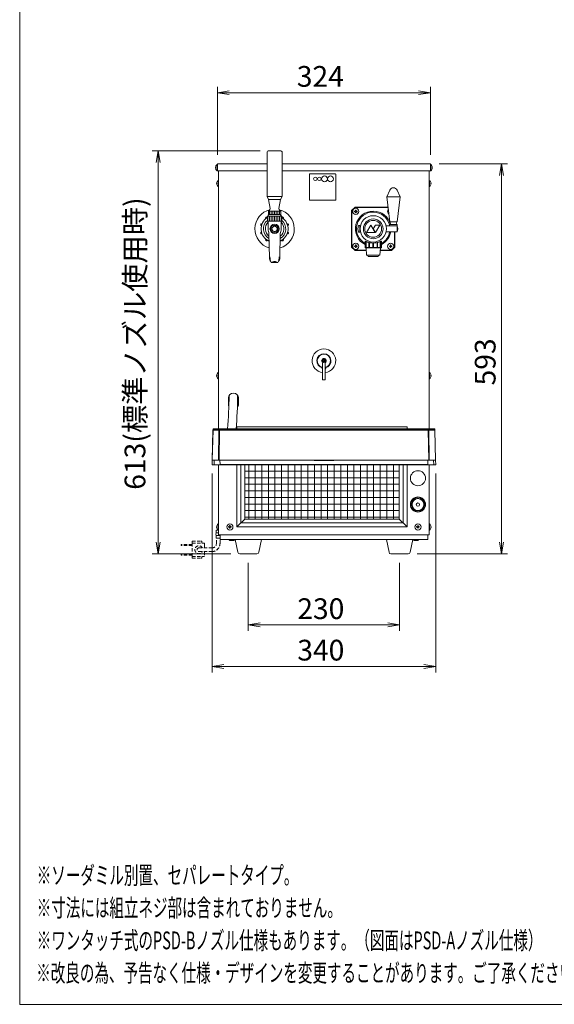
# Model space of a CAD drawing. Units: millimetres. Extents: x 1651 to 3435, y 2002 to 4567.
# Drawn here: x 1651 to 2464, y 2002 to 3498 of the extents above; entities that cross this region are included whole.
import ezdxf

# ---------------------------------------------------------------- set-up
doc = ezdxf.new("R2010")
doc.units = ezdxf.units.MM
doc.linetypes.add('DASHED2', pattern=[9.525, 6.35, -3.175])
doc.layers.get('0').update_dxf_attribs({"lineweight": 18})
for name, color, linetype, lineweight in [('ACｺｰﾄﾞ', 252, 'DASHED2', 18), ('AM_5', 51, 'Continuous', 18), ('図面枠', 111, 'Continuous', 15), ('弱線', 133, 'Continuous', 13)]:
    doc.layers.add(name, color=color, linetype=linetype, lineweight=lineweight)
doc.styles.get("Standard").update_dxf_attribs({"font": 'simplex.shx', "bigfont": 'bigfont.shx'})

# ---------------------------------------------------------------- blocks, each defined once
blk = doc.blocks.new('A$C62C2698F')
at = {"color": 0, "linetype": 'ByBlock', "lineweight": -2}
for p, q in [((-34, -94.25), (-36, -94.58)), ((-34, -94.91), (-36, -94.58)), ((-36, -94.58), (-34, -94.58)), ((-2, -94.25), (0, -94.58)), ((-2, -94.91), (0, -94.58)), ((0, -94.58), (-2, -94.58)), ((-46.34, -106.38), (-46, -104.38)), ((-45.67, -106.38), (-46, -104.38)), ((-46, -104.38), (-46, -106.38)), ((11.67, -108.58), (12, -106.58)), ((12.33, -108.58), (12, -106.58)), ((12, -106.58), (12, -108.58)), ((-46.34, -170.47), (-46, -172.47)), ((-45.67, -170.47), (-46, -172.47)), ((-46, -172.47), (-46, -170.47)), ((11.67, -170.47), (12, -172.47)), ((12.33, -170.47), (12, -172.47)), ((12, -172.47), (12, -170.47)), ((-28.78, -184.13), (-30.78, -184.47)), ((-28.78, -184.8), (-30.78, -184.47)), ((-30.78, -184.47), (-28.78, -184.47)), ((-7.22, -184.13), (-5.22, -184.47)), ((-7.22, -184.8), (-5.22, -184.47)), ((-5.22, -184.47), (-7.22, -184.47)), ((-34.89, -191.13), (-36.89, -191.47)), ((-1.11, -191.13), (0.89, -191.47)), ((-34.89, -191.8), (-36.89, -191.47)), ((-36.89, -191.47), (-34.89, -191.47)), ((-1.11, -191.8), (0.89, -191.47)), ((0.89, -191.47), (-1.11, -191.47))]:
    blk.add_line(p, q, dxfattribs=at)
at = {"layer": 'AM_5', "color": 4, "lineweight": 9}
for p, q in [((-36, -105.08), (-36, -93.58)), ((-34, -94.58), (-2, -94.58)), ((0, -105.08), (0, -93.58)), ((-28.78, -104.38), (-47, -104.38)), ((-46, -106.38), (-46, -170.47)), ((1.5, -106.58), (13, -106.58)), ((12, -108.58), (12, -170.47)), ((-36.89, -158.91), (-36.89, -192.47)), ((0.89, -158.91), (0.89, -192.47)), ((-33.73, -172.47), (-47, -172.47)), ((-2.27, -172.47), (13, -172.47)), ((-30.78, -173.97), (-30.78, -185.47)), ((-5.22, -173.97), (-5.22, -185.47)), ((-28.78, -184.47), (-7.22, -184.47)), ((-34.89, -191.47), (-1.11, -191.47))]:
    blk.add_line(p, q, dxfattribs=at)
at = {"layer": '図面枠'}
for p, q in [((-69.4, -248.53), (-69.4, 36.56)), ((128.8, -248.53), (-69.4, -248.53))]:
    blk.add_line(p, q, dxfattribs=at)
at = {"layer": 'AM_5'}
for s, p in [('324', (-22.58, -93.58)), ('230', (-22.5, -183.47)), ('340', (-22.5, -190.47))]:
    blk.add_text(s, height=3.5, dxfattribs=at).set_placement(p)
for s, p in [('613(標準ノズル使用時)', (-48.17, -161.64)), ('593', (11, -144.02))]:
    blk.add_text(s, height=3.5, rotation=90, dxfattribs=at).set_placement(p)
at = {"layer": '図面枠', "width": 0.6}
for s, p in [('%%U※ソーダミル別置、セパレートタイプ。', (-66.52, -228.23)), ('%%U※寸法には組立ネジ部は含まれておりません。', (-66.52, -233.73)), ('%%U※ワンタッチ式のPSD-Bノズル仕様もあります。（図面はPSD-Aノズル仕様）', (-66.52, -239.23)), ('%%U※改良の為、予告なく仕様・デザインを変更することがあります。ご了承ください。', (-66.6, -244.73))]:
    blk.add_text(s, height=3, dxfattribs=at).set_placement(p)

msp = doc.modelspace()

# ---------------------------------------------------------------- hatches: boundary and pattern name
at = {"layer": '弱線'}
h = msp.add_hatch(dxfattribs=at)
h.set_pattern_fill('_U', color=256, scale=2.5, angle=90, style=0, pattern_type=0)
h.set_pattern_definition([(90, (483.8392, 317.3965), (-2.5, 2e-16), [])])
h.paths.add_polyline_path([(2029.5, 3207.2), (2048.5, 3207.2), (2048.5, 3202.2), (2029.5, 3202.2)])
at = {"layer": '弱線', "ltscale": 0.3}
h = msp.add_hatch(dxfattribs=at)
h.set_pattern_fill('_U', color=256, scale=2.5, angle=90, style=0, pattern_type=0)
h.set_pattern_definition([(90, (483.8392, 317.0965), (-2.5, 2e-16), [])])
h.paths.add_polyline_path([(2049.5, 3191.7), (2028.5, 3191.7), (2028.5, 3199.4), (2049.5, 3199.4)])
at = {"layer": '弱線'}
h = msp.add_hatch(dxfattribs=at)
h.set_pattern_fill('_USER', color=256, scale=10, angle=90, style=0, double=1, pattern_type=0)
h.set_pattern_definition([(90, (1339.613, 2611.96), (-10, 6e-16), []), (180, (1339.613, 2611.96), (-1e-15, -10), [])])
edge = h.paths.add_edge_path()
edge.add_line((2005, 2821.7), (1993.5, 2821.7))
edge.add_line((1993.5, 2821.7), (1993.5, 2739.2))
edge.add_line((1993.5, 2739.2), (2228.5, 2739.2))
edge.add_line((2228.5, 2739.2), (2228.5, 2821.7))
edge.add_line((2228.5, 2821.7), (2222.9, 2821.7))
edge.add_arc((2222.9, 2822.7), 1, 247.762, 270, ccw=False)
edge.add_line((2222.6, 2821.8), (2005.4, 2821.8))
edge.add_arc((2005, 2822.7), 1, 270, 292.238, ccw=False)

# ---------------------------------------------------------------- linework, layer by layer
for p, q in [((1952, 3279.2), (1952, 3268.2)), ((1952, 3279.2), (2027.5, 3279.2)), ((2050.5, 3279.2), (2276, 3279.2)), ((2276, 3279.2), (2276, 3268.2)), ((1952, 3268.2), (2027.5, 3268.2)), ((1953.7, 3268.2), (1953.7, 2876.2)), ((2050.5, 3268.2), (2276, 3268.2)), ((2274.2, 2876.2), (2274.2, 3268.2)), ((2029.5, 3207.2), (2048.5, 3207.2)), ((2050, 3199.4), (2028, 3199.4)), ((2215.3, 3186.6), (2214.7, 3190.7)), ((2224.7, 3190.7), (2224, 3186.6)), ((2038.2, 3184.1), (2038.2, 3185.7)), ((2038.2, 3174.7), (2038.2, 3176.3)), ((2039.8, 3184.2), (2039.8, 3185.7)), ((2039.8, 3174.7), (2039.8, 3176.3)), ((2166.7, 3185.2), (2165.7, 3180.2)), ((2165.7, 3180.2), (2166.7, 3175.2)), ((2168.7, 3185.2), (2166.7, 3185.2)), ((2166.7, 3175.2), (2168.7, 3175.2)), ((2168.7, 3184.7), (2168.7, 3185.2)), ((2168.7, 3184.7), (2168.7, 3175.7)), ((2169.5, 3184.7), (2168.7, 3184.7)), ((2168.7, 3175.2), (2168.7, 3175.7)), ((2168.7, 3175.7), (2169.5, 3175.7)), ((1969, 2913.2), (1969, 2923.2)), ((1984, 2913.2), (1984, 2923.2)), ((1981.5, 2879.2), (2240.5, 2879.2)), ((1981.5, 2879.2), (1981.5, 2876.2)), ((2240.5, 2879.2), (2240.5, 2876.2)), ((1953.7, 2821.7), (1953.7, 2715.2)), ((1981.5, 2821.8), (1981.5, 2727.2)), ((2240.5, 2821.7), (2240.5, 2727.2)), ((2274.2, 2715.2), (2274.2, 2821.7)), ((1993.5, 2739.2), (1981.5, 2727.2)), ((2228.5, 2739.2), (2240.5, 2727.2)), ((1981.5, 2727.2), (2240.5, 2727.2)), ((1953.7, 2715.2), (2274.2, 2715.2)), ((1956, 2715.2), (1956, 2708.2)), ((2272, 2715.2), (2272, 2708.2)), ((1956, 2708.2), (2272, 2708.2)), ((1971, 2706.7), (1969.5, 2708.2)), ((1971, 2706.7), (1977, 2706.7)), ((1977, 2706.7), (1978.5, 2708.2)), ((2251, 2706.7), (2249.5, 2708.2)), ((2251, 2706.7), (2257, 2706.7)), ((2257, 2706.7), (2258.5, 2708.2))]:
    msp.add_line(p, q)
at = {"extrusion": (0, 1, 0)}
for p, q in [((2112, 2976.8), (2112, 2956)), ((2116, 2956), (2116, 2976.8)), ((2112, 2956), (2112, 2950.6)), ((2116, 2950.6), (2112, 2950.6)), ((2116, 2956), (2116, 2950.6)), ((1945.3, 2874.2), (1944.2, 2828.7)), ((1945.3, 2874.2), (1945.4, 2875.6)), ((1945.3, 2874.2), (1945.3, 2874.2)), ((1946.4, 2876.2), (1946.4, 2876.2)), ((1946.4, 2876.2), (2114, 2876.2)), ((2114, 2876.2), (1946.4, 2876.2)), ((2114, 2876.2), (2114, 2876.2)), ((2114, 2876.2), (2281.6, 2876.2)), ((2114, 2876.2), (2281.6, 2876.2)), ((2281.6, 2876.2), (2281.6, 2876.2)), ((2282.6, 2874.2), (2282.6, 2875.6)), ((2283.8, 2828.7), (2282.6, 2874.2)), ((2282.6, 2874.2), (2282.6, 2874.2)), ((1944, 2821.7), (1944.2, 2828.7)), ((1953.7, 2828.7), (1944.3, 2828.7)), ((1954.6, 2828.7), (1953.7, 2828.7)), ((2273.4, 2828.7), (1954.6, 2828.7)), ((2099, 2828.2), (2099, 2828.7)), ((2114, 2828.7), (2114, 2828.2)), ((2128.9, 2828.7), (2128.9, 2828.2)), ((2273.4, 2828.7), (2274.2, 2828.7)), ((2274.2, 2828.7), (2283.7, 2828.7)), ((2284, 2821.7), (2283.8, 2828.7)), ((1944, 2821.7), (1947, 2821.7)), ((1947, 2821.7), (1956, 2821.7)), ((1956, 2821.7), (1960.5, 2821.7)), ((1960.5, 2821.8), (1989.5, 2821.8)), ((1960.5, 2821.7), (1960.5, 2821.8)), ((1960.5, 2821.7), (1966, 2821.7)), ((1984, 2821.7), (1989.5, 2821.7)), ((1984, 2821.7), (1984, 2821.7)), ((1989.5, 2821.8), (1989.5, 2821.7)), ((1989.5, 2821.7), (1994, 2821.7)), ((1994, 2821.8), (2003.5, 2821.8)), ((1994, 2821.7), (1994, 2821.8)), ((1994, 2821.7), (2003.5, 2821.7)), ((2003.5, 2821.8), (2003.5, 2821.7)), ((2003.5, 2821.7), (2004.5, 2821.7)), ((2004.5, 2821.8), (2114, 2821.8)), ((2004.5, 2821.7), (2004.5, 2821.8)), ((2004.5, 2821.7), (2005, 2821.7)), ((2223.5, 2821.8), (2114, 2821.8)), ((2223.5, 2821.7), (2222.9, 2821.7)), ((2223.5, 2821.7), (2223.5, 2821.8)), ((2224.5, 2821.7), (2223.5, 2821.7)), ((2224.5, 2821.8), (2224.5, 2821.7)), ((2234, 2821.8), (2224.5, 2821.8)), ((2234, 2821.7), (2224.5, 2821.7)), ((2234, 2821.7), (2234, 2821.8)), ((2238.5, 2821.7), (2234, 2821.7)), ((2238.5, 2821.8), (2238.5, 2821.7)), ((2267.5, 2821.8), (2238.5, 2821.8)), ((2244, 2821.7), (2238.5, 2821.7)), ((2244, 2821.7), (2244, 2821.7)), ((2267.5, 2821.7), (2262, 2821.7)), ((2267.5, 2821.7), (2267.5, 2821.8)), ((2272, 2821.7), (2267.5, 2821.7)), ((2281, 2821.7), (2272, 2821.7)), ((2284, 2821.7), (2281, 2821.7))]:
    msp.add_line(p, q, dxfattribs=at)
at = {"linetype": 'Continuous'}
msp.add_lwpolyline([(2030.5, 3299, 0.414214), (2027.5, 3296), (2027.5, 3229.2), (2029.7, 3224.7), (2048.2, 3224.7), (2050.5, 3229.2), (2050.5, 3296, 0.414214), (2047.5, 3299), (2047.5, 3299)], format="xyb", close=True, dxfattribs=at)
for points in [[(1952, 3277.9), (1952, 3268.5), (1951.5, 3268.5, -0.205718), (1949.2, 3272.8), (1949.5, 3272.8), (1949.5, 3273.6), (1949.2, 3273.6, -0.205718), (1951.5, 3277.9)], [(2276, 3277.9), (2276, 3268.5), (2276.5, 3268.5, 0.205718), (2278.7, 3272.8), (2278.5, 3272.8), (2278.5, 3273.6), (2278.7, 3273.6, 0.205718), (2276.5, 3277.9)], [(1953.7, 3253.9), (1953.7, 3244.5), (1953.2, 3244.5, -0.205718), (1950.9, 3248.8), (1951.2, 3248.8), (1951.2, 3249.6), (1950.9, 3249.6, -0.205718), (1953.2, 3253.9)], [(2274.2, 3253.9), (2274.2, 3244.5), (2274.7, 3244.5, 0.205718), (2277, 3248.8), (2276.7, 3248.8), (2276.7, 3249.6), (2277, 3249.6, 0.205718), (2274.7, 3253.9)], [(2214.2, 3239.1, -0.656854), (2225.2, 3239.1), (2229.7, 3228.7), (2225.2, 3190.7), (2214.2, 3190.7), (2209.7, 3228.7)], [(2030.9, 3208.2), (2029.5, 3207.2), (2029.5, 3202.2), (2048.5, 3202.2), (2048.5, 3207.2), (2047, 3208.2, -0.289246), (2045.7, 3211.1), (2048.1, 3224.7), (2029.9, 3224.7), (2032.2, 3211.1, -0.289246)], [(1953.7, 2961.9), (1953.7, 2952.5), (1953.2, 2952.5, -0.205718), (1950.9, 2956.8), (1951.2, 2956.8), (1951.2, 2957.6), (1950.9, 2957.6, -0.205718), (1953.2, 2961.9)], [(2274.2, 2961.9), (2274.2, 2952.5), (2274.7, 2952.5, 0.205718), (2277, 2956.8), (2276.7, 2956.8), (2276.7, 2957.6), (2277, 2957.6, 0.205718), (2274.7, 2961.9)], [(1953.7, 2731.9), (1953.7, 2722.5), (1953.2, 2722.5, -0.205718), (1950.9, 2726.8), (1951.2, 2726.8), (1951.2, 2727.6), (1950.9, 2727.6, -0.205718), (1953.2, 2731.9)], [(2274.2, 2731.9), (2274.2, 2722.5), (2274.7, 2722.5, 0.205718), (2277, 2726.8), (2276.7, 2726.8), (2276.7, 2727.6), (2277, 2727.6, 0.205718), (2274.7, 2731.9)], [(1985.9, 2686.2, -0.373238), (1983, 2688.8), (1979, 2708.2), (2019, 2708.2), (2015, 2688.8, -0.373238), (2012, 2686.2)], [(2215.9, 2686.2, -0.373238), (2213, 2688.8), (2209, 2708.2), (2249, 2708.2), (2245, 2688.8, -0.373238), (2242, 2686.2)]]:
    msp.add_lwpolyline(points, format="xyb", close=True)
for points in [[(2211.5, 3213.2), (2161.3, 3213.2), (2156, 3207.9), (2156, 3152.5), (2161.3, 3147.2), (2178.3, 3147.2)], [(2211.6, 3212.7), (2161.5, 3212.7), (2156.5, 3207.7), (2156.5, 3152.7), (2161.5, 3147.7), (2178.3, 3147.7)], [(2199.6, 3147.2), (2216.7, 3147.2), (2222, 3152.5), (2222, 3175.7)], [(2199.7, 3147.7), (2216.5, 3147.7), (2221.5, 3152.7), (2221.5, 3175.7)], [(2208.5, 3184.7), (2225.2, 3184.7), (2226.2, 3180.2), (2225.2, 3175.7), (2208.5, 3175.7)], [(2176.5, 3161.3), (2176.5, 3151.7), (2177, 3151.2), (2201, 3151.2), (2201.5, 3151.7), (2201.5, 3161.3)], [(2178, 3151.2), (2179, 3140.2), (2199, 3140.2), (2200, 3151.2)], [(2180.5, 3140.2), (2181.5, 3138.2), (2196.5, 3138.2), (2197.5, 3140.2)], [(1993.5, 2821.7), (1993.5, 2739.2), (2228.5, 2739.2), (2228.5, 2821.7)], [(1953.7, 2722.2), (1950, 2722.2), (1950, 2718.2)], [(1950, 2714.2), (1950, 2710.2), (1956, 2710.2)]]:
    msp.add_lwpolyline(points)
for points in [[(2030.3, 3202.2, 0.080006), (2028.5, 3199.7), (2028, 3199.4), (2028, 3191.7), (2050, 3191.7), (2050, 3199.4), (2049.5, 3199.7, 0.080278), (2047.6, 3202.2)], [(2044.7, 3130.7, 0.18257), (2046.9, 3136), (2047.7, 3173.1, -0.085727), (2048.3, 3176.4, 0.091037), (2049, 3179.9), (2049, 3191.7), (2029, 3191.7), (2029, 3179.9, 0.091037), (2029.6, 3176.4, -0.085727), (2030.3, 3173.1), (2031.1, 3136, 0.18257), (2033.3, 3130.7)], [(2031.1, 3136, -0.226721), (2031.9, 3137.7, 0.122934), (2034, 3129.2, 0.279227), (2034.4, 3129), (2039, 3129), (2043.5, 3129, 0.279227), (2044, 3129.2, 0.122934), (2046, 3137.7, -0.226721), (2046.9, 3136)], [(2043.7, 3129.1, 0.161081), (2039, 3130.7, 0.161081), (2034.2, 3129.1)]]:
    msp.add_lwpolyline(points, format="xyb")
at = {"ltscale": 0.05}
for points in [[(2192, 3174.5), (2185.4, 3185.9), (2178.9, 3174.5)], [(2192.5, 3174.5), (2199.1, 3185.9), (2192.6, 3185.9), (2189.1, 3180.4)]]:
    msp.add_lwpolyline(points, close=True, dxfattribs=at)
msp.add_lwpolyline([(2213.7, 3184.7), (2225.6, 3184.7), (2225.6, 3186.6), (2213.7, 3186.6)], close=True)
for centre, radius in [((2162.5, 3206.7), 4.7), ((2189, 3180.2), 15), ((2189, 3180.2), 12.8), ((2039, 3180.2), 5.58), ((2039, 3180.2), 4), ((2162.5, 3153.7), 4.7), ((2215.5, 3153.7), 4.7), ((2114, 2979.7), 2.6), ((2257, 2801.2), 11.5), ((2257, 2761.2), 11.5), ((2257, 2761.2), 10.3), ((2257, 2761.2), 9), ((2257, 2761.2), 2.5), ((1971, 2727.2), 4.7), ((2257, 2727.2), 4.7)]:
    msp.add_circle(centre, radius)
for centre, radius, start, end in [((2039, 3180.2), 30, 103.546, 254.0594), ((2039, 3180.2), 30, 285.9442, 76.454), ((2189, 3180.2), 27, 13.7117, 242.4455), ((2215.5, 3206.7), 4.7, 138.876, 234.6311), ((2039, 3180.2), 20.5, 122.4573, 245.6461), ((2039, 3180.2), 20.5, 294.3594, 57.5543), ((2189, 3180.2), 27, 297.5545, 350.4059), ((2114, 2979.7), 18, 276.3794, 263.6206), ((2114, 2979.7), 10.7, 280.8054, 259.1946), ((2114, 2979.7), 10.1, 281.4212, 258.5788), ((2114, 2979.7), 3.5, 304.8499, 235.1501), ((2102, 2964.4), 10, 0, 32.5311), ((2126, 2964.4), 10, 147.4689, 180), ((1262.9, 2936.1), 707, 355.1387, 359.255), ((1976.5, 2923.2), 7.5, 90, 180), ((1976.5, 2923.2), 7.5, 0, 90), ((1262.9, 2936.1), 720, 355.2267, 359.279), ((1976.5, 2913.2), 7.5, 180, 202.1442), ((1976.5, 2913.2), 7.5, 323.1297, 0), ((1966, 2823.7), 2, 270, 285.675), ((1984, 2823.7), 2, 254.325, 270), ((1984, 2823.7), 2, 254.325, 270), ((2005, 2822.7), 1, 270, 292.238), ((2222.9, 2822.7), 1, 247.762, 270), ((2244, 2823.7), 2, 270, 285.675), ((2244, 2823.7), 2, 270, 285.675), ((2262, 2823.7), 2, 254.325, 270), ((1953.7, 2716.2), 4.25, 151.9275, 208.0725)]:
    msp.add_arc(centre, radius, start, end)
at = {"ltscale": 0.1}
for start, end in [(130.3202, 239.8543), (300.1596, 49.6798)]:
    msp.add_arc((2039, 3180.2), 17, start, end, dxfattribs=at)
at = {"ltscale": 0.5}
for start, end in [(134.971, 232.5139), (307.5044, 45.0264)]:
    msp.add_arc((2039, 3180.2), 14.1, start, end, dxfattribs=at)
msp.add_ellipse((2282.1, 2875.6), major_axis=(-0.5, -0.013), ratio=0.995034, start_param=3.141593, end_param=4.686331)
for points, knots in [([(2176.5, 3161.2), (2176.5, 3161.3), (2176.5, 3161.3), (2176.5, 3161.4), (2176.6, 3161.4), (2177, 3161.3), (2177.3, 3161.2), (2178, 3161), (2178.4, 3160.8), (2179.3, 3160.5), (2179.8, 3160.3), (2180.9, 3160), (2181.5, 3159.8), (2182.8, 3159.4), (2183.5, 3159.3), (2185, 3159), (2185.8, 3158.9), (2187.4, 3158.7), (2188.2, 3158.7), (2189.7, 3158.7), (2190.5, 3158.7), (2192.1, 3158.9), (2192.9, 3159), (2194.4, 3159.3), (2195.1, 3159.4), (2196.5, 3159.8), (2197.1, 3160), (2198.2, 3160.3), (2198.7, 3160.5), (2199.6, 3160.8), (2200, 3161), (2200.7, 3161.2), (2200.9, 3161.3), (2201.3, 3161.4), (2201.4, 3161.4), (2201.5, 3161.3)], [39.320665, 39.320665, 39.320665, 39.320665, 40.458652, 40.458652, 42.758362, 42.758362, 45.058072, 45.058072, 47.357783, 47.357783, 49.657493, 49.657493, 51.981572, 51.981572, 54.305651, 54.305651, 56.62973, 56.62973, 58.953809, 58.953809, 61.277888, 61.277888, 63.601967, 63.601967, 65.926046, 65.926046, 68.250125, 68.250125, 70.549835, 70.549835, 72.849545, 72.849545, 75.149255, 75.149255, 77.448965, 77.448965, 77.448965, 77.448965]), ([(1945.4, 2875.8), (1945.4, 2875.9), (1945.5, 2875.9), (1945.5, 2876), (1945.6, 2876), (1945.6, 2876.1), (1945.7, 2876.1), (1945.8, 2876.1), (1945.8, 2876.1), (1945.9, 2876.1), (1945.9, 2876.1), (1946, 2876.2), (1946.1, 2876.2), (1946.2, 2876.2), (1946.3, 2876.2), (1946.4, 2876.2), (1946.4, 2876.2), (1946.4, 2876.2)], [0.188038, 0.188038, 0.188038, 0.188038, 0.31021, 0.31021, 0.475929, 0.475929, 0.635456, 0.635456, 0.772361, 0.772361, 0.95901, 0.95901, 1.136358, 1.136358, 1.368619, 1.368619, 1.414236, 1.414236, 1.414236, 1.414236]), ([(1945.4, 2875.6), (1945.4, 2875.8), (1945.4, 2875.9), (1945.6, 2876.1), (1945.8, 2876.1), (1945.9, 2876.1)], [0.0000033, 0.0000033, 0.0000033, 0.0000033, 0.5, 0.5, 1, 1, 1, 1]), ([(1945.9, 2876.1), (1945.9, 2876.1), (1945.9, 2876.1), (1945.9, 2876.1), (1945.9, 2876.1), (1946, 2876.1), (1946, 2876.2), (1946.1, 2876.2), (1946.1, 2876.2), (1946.2, 2876.2), (1946.3, 2876.2), (1946.3, 2876.2), (1946.4, 2876.2), (1946.4, 2876.2)], [0, 0, 0, 0, 0.0468416, 0.1250741, 0.2500496, 0.3752879, 0.5000935, 0.6249467, 0.6937683, 0.7499342, 0.8341651, 0.9176476, 0.9999838, 0.9999838, 0.9999838, 0.9999838]), ([(2282.1, 2876.1), (2282.1, 2876.1), (2282.1, 2876.1), (2282, 2876.1), (2282, 2876.1), (2282, 2876.1), (2282, 2876.1), (2282, 2876.1), (2281.9, 2876.1), (2281.9, 2876.2), (2281.8, 2876.2), (2281.8, 2876.2), (2281.7, 2876.2), (2281.6, 2876.2), (2281.6, 2876.2), (2281.6, 2876.2)], [0, 0, 0, 0, 0.0612683, 0.1230835, 0.1853887, 0.2480745, 0.3110019, 0.374024, 0.4370078, 0.4998549, 0.6248582, 0.7499082, 0.8609828, 0.9308549, 0.9999882, 0.9999882, 0.9999882, 0.9999882]), ([(2281.6, 2876.2), (2281.6, 2876.2), (2281.7, 2876.2), (2281.8, 2876.2), (2281.9, 2876.2), (2282, 2876.2), (2282, 2876.1), (2282.1, 2876.1), (2282.2, 2876.1), (2282.2, 2876.1), (2282.3, 2876.1), (2282.3, 2876), (2282.4, 2876), (2282.4, 2876), (2282.5, 2875.9), (2282.5, 2875.9), (2282.5, 2875.8), (2282.5, 2875.8)], [0, 0, 0, 0, 0.183147, 0.183147, 0.38163, 0.38163, 0.603841, 0.603841, 0.761363, 0.761363, 0.877338, 0.877338, 1.010534, 1.010534, 1.167626, 1.167626, 1.222969, 1.222969, 1.222969, 1.222969]), ([(2099, 2828.2), (2099, 2828.2), (2099, 2828.2), (2099, 2828.2), (2099, 2828.2), (2099.1, 2828.2), (2099.2, 2828.2), (2099.4, 2828.2), (2099.5, 2828.2), (2099.8, 2828.2), (2099.9, 2828.2), (2100.3, 2828.2), (2100.5, 2828.2), (2101, 2828.2), (2101.2, 2828.2), (2101.8, 2828.2), (2102.1, 2828.2), (2102.7, 2828.2), (2103, 2828.2), (2103.7, 2828.2), (2104.1, 2828.2), (2104.9, 2828.2), (2105.3, 2828.2), (2106.1, 2828.2), (2106.5, 2828.2), (2107.3, 2828.2), (2107.8, 2828.2), (2108.7, 2828.2), (2109.1, 2828.2), (2110.1, 2828.2), (2110.6, 2828.2), (2111.5, 2828.2), (2112, 2828.2), (2113, 2828.2), (2113.5, 2828.2), (2114, 2828.2)], [23.533642, 23.533642, 23.533642, 23.533642, 23.533767, 23.533767, 25.016965, 25.016965, 26.489367, 26.489367, 27.954916, 27.954916, 29.417146, 29.417146, 30.879376, 30.879376, 32.344925, 32.344925, 33.817327, 33.817327, 35.300525, 35.300525, 36.783724, 36.783724, 38.256126, 38.256126, 39.721675, 39.721675, 41.183905, 41.183905, 42.646134, 42.646134, 44.111684, 44.111684, 45.584085, 45.584085, 47.067284, 47.067284, 47.067284, 47.067284]), ([(2114, 2828.2), (2114, 2828.2), (2114, 2828.2), (2114, 2828.2), (2114.5, 2828.2), (2115, 2828.2), (2115.9, 2828.2), (2116.4, 2828.2), (2117.4, 2828.2), (2117.9, 2828.2), (2118.8, 2828.2), (2119.3, 2828.2), (2120.2, 2828.2), (2120.6, 2828.2), (2121.5, 2828.2), (2121.9, 2828.2), (2122.7, 2828.2), (2123.1, 2828.2), (2123.8, 2828.2), (2124.2, 2828.2), (2124.9, 2828.2), (2125.2, 2828.2), (2125.9, 2828.2), (2126.2, 2828.2), (2126.7, 2828.2), (2127, 2828.2), (2127.4, 2828.2), (2127.6, 2828.2), (2128, 2828.2), (2128.2, 2828.2), (2128.4, 2828.2), (2128.6, 2828.2), (2128.8, 2828.2), (2128.8, 2828.2), (2128.9, 2828.2), (2128.9, 2828.2), (2128.9, 2828.2)], [0.0000126, 0.0000126, 0.0000126, 0.0000126, 0.0000179, 0.0000179, 0.0000179, 0.0312179, 0.0312179, 0.0621909, 0.0621909, 0.0930197, 0.0930197, 0.1237787, 0.1237787, 0.1545377, 0.1545377, 0.1853665, 0.1853665, 0.2163394, 0.2163394, 0.2475395, 0.2475395, 0.2787396, 0.2787396, 0.3097125, 0.3097125, 0.3405413, 0.3405413, 0.3713003, 0.3713003, 0.4020593, 0.4020593, 0.4328881, 0.4328881, 0.463861, 0.463861, 0.4950585, 0.4950585, 0.4950585, 0.4950585])]:
    msp.add_open_spline(points, degree=3, knots=knots)
msp.add_open_spline([(2201.5, 3161.3), (2201.5, 3161.3), (2201.5, 3161.3), (2201.5, 3161.2)], degree=3)
at = {"layer": 'ACｺｰﾄﾞ', "ltscale": 0.8}
for p, q in [((1950.5, 2702), (1950.5, 2710.2)), ((1956, 2702), (1956, 2710.2)), ((1896.7, 2699), (1896.7, 2700.5)), ((1913.8, 2700.5), (1896.7, 2700.5)), ((1913.8, 2699), (1896.7, 2699)), ((1913.8, 2705.5), (1913.8, 2702.5)), ((1913.8, 2705.5), (1927.6, 2705.5)), ((1913.8, 2702.5), (1913.8, 2682.5)), ((1913.8, 2702.5), (1931.6, 2702.5)), ((1923.8, 2695.2), (1943.7, 2695.2)), ((1928.6, 2704.5), (1928.6, 2702.5)), ((1932.6, 2701.5), (1932.6, 2695.2)), ((1896.7, 2686), (1896.7, 2684.5)), ((1913.8, 2686), (1896.7, 2686)), ((1913.8, 2684.5), (1896.7, 2684.5)), ((1913.8, 2679.5), (1913.8, 2682.5)), ((1913.8, 2682.5), (1931.6, 2682.5)), ((1913.8, 2679.5), (1927.6, 2679.5)), ((1923.8, 2689.7), (1943.7, 2689.7)), ((1928.6, 2680.5), (1928.6, 2682.5)), ((1932.6, 2689.7), (1932.6, 2683.5))]:
    msp.add_line(p, q, dxfattribs=at)
for centre, radius, start, end in [((1923.8, 2692.5), 6, 27.2796, 332.7204), ((1923.8, 2692.5), 2.75, 90, 270), ((1927.6, 2704.5), 1, 0, 90), ((1931.6, 2701.5), 1, 0, 90), ((1943.7, 2702), 6.8, 270, 0), ((1943.7, 2702), 12.3, 270, 0), ((1927.6, 2680.5), 1, 270, 0), ((1931.6, 2683.5), 1, 270, 0)]:
    msp.add_arc(centre, radius, start, end, dxfattribs=at)
at = {"layer": '弱線'}
for p, q in [((2050.5, 3229.2), (2027.5, 3229.2)), ((2049.5, 3199.7), (2028.5, 3199.7)), ((2225.2, 3184.7), (2225.2, 3175.7))]:
    msp.add_line(p, q, dxfattribs=at)
at = {"layer": '弱線', "ltscale": 0.5}
msp.add_line((2229.7, 3228.7), (2209.7, 3228.7), dxfattribs=at)
at = {"layer": '弱線', "extrusion": (0, 1, 0)}
for p, q in [((2177.9, 3151.7), (2177.9, 3161)), ((2178.4, 3160.8), (2178.4, 3151.7)), ((2182.3, 3151.7), (2182.3, 3159.6)), ((2183.2, 3159.3), (2183.2, 3151.7)), ((2188.5, 3151.7), (2188.5, 3158.7)), ((2189.5, 3158.7), (2189.5, 3151.7)), ((2194.8, 3151.7), (2194.8, 3159.3)), ((2195.6, 3159.6), (2195.6, 3151.7)), ((2199.5, 3151.7), (2199.5, 3160.8)), ((2200, 3161), (2200, 3151.7)), ((2176.5, 3151.7), (2177.9, 3151.7)), ((2178.4, 3151.7), (2182.3, 3151.7)), ((2183.2, 3151.7), (2188.5, 3151.7)), ((2189.5, 3151.7), (2194.8, 3151.7)), ((2195.6, 3151.7), (2199.5, 3151.7)), ((2200, 3151.7), (2201.5, 3151.7)), ((2112.5, 2980.2), (2113, 2980.2)), ((2112.5, 2979.2), (2112.5, 2980.2)), ((2113, 2979.2), (2112.5, 2979.2)), ((2113.5, 2981.2), (2114.5, 2981.2)), ((2113.5, 2980.7), (2113.5, 2981.2)), ((2113.5, 2978.2), (2113.5, 2978.7)), ((2114.5, 2978.2), (2113.5, 2978.2)), ((2114.5, 2981.2), (2114.5, 2980.7)), ((2114.5, 2978.7), (2114.5, 2978.2)), ((2115, 2980.2), (2115.5, 2980.2)), ((2115.5, 2979.2), (2115, 2979.2)), ((2115.5, 2980.2), (2115.5, 2979.2)), ((1944.3, 2828.7), (1945.4, 2874.2)), ((1945.4, 2874.2), (1954.4, 2874.2)), ((1945.8, 2874.7), (1945.9, 2876.1)), ((1945.9, 2874.7), (1945.8, 2874.7)), ((1945.8, 2874.7), (1945.8, 2874.7)), ((1955.4, 2874.7), (1945.8, 2874.7)), ((1954.9, 2874.7), (1945.9, 2874.7)), ((1954.4, 2874.2), (1953.7, 2828.7)), ((1955.3, 2874.2), (1954.6, 2828.7)), ((2114, 2874.7), (1955.3, 2874.7)), ((2114, 2874.2), (1955.3, 2874.2)), ((2114, 2874.8), (1956.4, 2874.8)), ((2271.6, 2874.8), (2114, 2874.8)), ((2114, 2874.8), (2114, 2874.7)), ((2272.6, 2874.7), (2114, 2874.7)), ((2272.6, 2874.2), (2114, 2874.2)), ((2271.6, 2874.7), (2271.6, 2874.8)), ((2282.1, 2874.7), (2272.6, 2874.7)), ((2272.6, 2874.2), (2273.4, 2828.7)), ((2282, 2874.7), (2273.1, 2874.7)), ((2273.5, 2874.2), (2274.2, 2828.7)), ((2282.5, 2874.2), (2273.5, 2874.2)), ((2282.1, 2876.1), (2282.1, 2874.7)), ((2283.7, 2828.7), (2282.5, 2874.2)), ((1944.3, 2828.7), (1944.2, 2828.7)), ((1947, 2821.7), (1947.2, 2828.7)), ((1947.2, 2828.7), (1947.5, 2828.7)), ((1955.8, 2828.7), (1956, 2821.9)), ((2272.2, 2828.7), (2272, 2821.9)), ((2280.8, 2828.7), (2280.4, 2828.7)), ((2281, 2821.7), (2280.8, 2828.7)), ((2283.7, 2828.7), (2283.8, 2828.7)), ((1956, 2821.9), (2114, 2821.9)), ((1956, 2821.9), (1956, 2821.7)), ((2272, 2821.9), (2114, 2821.9)), ((2272, 2821.9), (2272, 2821.7))]:
    msp.add_line(p, q, dxfattribs=at)
at = {"layer": '弱線'}
for points in [[(1951.5, 3277.9), (1951.5, 3268.5)], [(2276.5, 3277.9), (2276.5, 3268.5)], [(1953.2, 3253.9), (1953.2, 3244.5)], [(2274.7, 3253.9), (2274.7, 3244.5)], [(1953.2, 2961.9), (1953.2, 2952.5)], [(2274.7, 2961.9), (2274.7, 2952.5)], [(1987.5, 2821.7), (1987.5, 2733.2), (2234.5, 2733.2), (2234.5, 2821.7)], [(1953.2, 2731.9), (1953.2, 2722.5)], [(2274.7, 2731.9), (2274.7, 2722.5)], [(1953.7, 2718.2), (1950, 2718.2)], [(1950, 2714.2), (1956, 2714.2)]]:
    msp.add_lwpolyline(points, dxfattribs=at)
for points in [[(2093, 3223.7), (2131, 3223.7, 0.414214), (2132, 3224.7), (2132, 3262.7, 0.414214), (2131, 3263.7), (2093, 3263.7, 0.414214), (2092, 3262.7), (2092, 3224.7, 0.414214)], [(2162.1, 3205.3), (2162.1, 3204.7), (2162.9, 3204.7), (2162.9, 3205.3, -0.414214), (2163.9, 3206.3), (2164.5, 3206.3), (2164.5, 3207.1), (2163.9, 3207.1, -0.414214), (2162.9, 3208.1), (2162.9, 3208.7), (2162.1, 3208.7), (2162.1, 3208.1, -0.414214), (2161.1, 3207.1), (2160.5, 3207.1), (2160.5, 3206.3), (2161.1, 3206.3, -0.414214)], [(2162.1, 3155.1), (2162.1, 3155.7), (2162.9, 3155.7), (2162.9, 3155.1, 0.414214), (2163.9, 3154.1), (2164.5, 3154.1), (2164.5, 3153.3), (2163.9, 3153.3, 0.414214), (2162.9, 3152.3), (2162.9, 3151.7), (2162.1, 3151.7), (2162.1, 3152.3, 0.414214), (2161.1, 3153.3), (2160.5, 3153.3), (2160.5, 3154.1), (2161.1, 3154.1, 0.414214)], [(2215.9, 3155.1), (2215.9, 3155.7), (2215.1, 3155.7), (2215.1, 3155.1, -0.414214), (2214.1, 3154.1), (2213.5, 3154.1), (2213.5, 3153.3), (2214.1, 3153.3, -0.414214), (2215.1, 3152.3), (2215.1, 3151.7), (2215.9, 3151.7), (2215.9, 3152.3, -0.414214), (2216.9, 3153.3), (2217.5, 3153.3), (2217.5, 3154.1), (2216.9, 3154.1, -0.414214)], [(1970.6, 2725.8), (1970.6, 2725.2), (1971.4, 2725.2), (1971.4, 2725.8, -0.414214), (1972.4, 2726.8), (1973, 2726.8), (1973, 2727.6), (1972.4, 2727.6, -0.414214), (1971.4, 2728.6), (1971.4, 2729.2), (1970.6, 2729.2), (1970.6, 2728.6, -0.414214), (1969.6, 2727.6), (1969, 2727.6), (1969, 2726.8), (1969.6, 2726.8, -0.414214)], [(2256.6, 2725.8), (2256.6, 2725.2), (2257.4, 2725.2), (2257.4, 2725.8, -0.414214), (2258.4, 2726.8), (2259, 2726.8), (2259, 2727.6), (2258.4, 2727.6, -0.414214), (2257.4, 2728.6), (2257.4, 2729.2), (2256.6, 2729.2), (2256.6, 2728.6, -0.414214), (2255.6, 2727.6), (2255, 2727.6), (2255, 2726.8), (2255.6, 2726.8, -0.414214)]]:
    msp.add_lwpolyline(points, format="xyb", close=True, dxfattribs=at)
for points in [[(2020, 3188), (2019.9, 3188, 0.414214), (2018, 3187, 0.414214), (2019, 3185.1), (2019, 3185.1)], [(2028, 3197.9, 0.36551), (2026, 3198, 0.414214), (2025.7, 3195.9), (2025.7, 3195.9)], [(2052.2, 3195.9), (2052.2, 3195.9, 0.414214), (2051.9, 3198, 0.366441), (2050, 3197.9, 0.366441)], [(2058.9, 3185.1), (2058.9, 3185.1, 0.414214), (2059.9, 3187, 0.414214), (2058, 3188), (2058, 3188)], [(2019, 3175.3), (2019, 3175.3, 0.414214), (2018, 3173.4, 0.414214), (2019.9, 3172.5), (2020, 3172.5)], [(2058, 3172.5), (2058, 3172.5, 0.414214), (2059.9, 3173.4, 0.414214), (2058.9, 3175.3), (2058.9, 3175.3)], [(2025.7, 3164.6), (2025.7, 3164.5, 0.414214), (2026, 3162.4, 0.414214), (2028.1, 3162.8), (2028.2, 3162.8)], [(2049.8, 3162.8), (2049.8, 3162.8, 0.414214), (2051.9, 3162.4, 0.414214), (2052.2, 3164.5), (2052.2, 3164.6)]]:
    msp.add_lwpolyline(points, format="xyb", dxfattribs=at)
for centre, radius in [((2101, 3256.2), 2.75), ((2107, 3256.2), 2.75), ((2115, 3256.2), 4.5), ((2124, 3256.2), 4.5), ((2189, 3180.2), 20), ((2039, 3180.2), 7)]:
    msp.add_circle(centre, radius, dxfattribs=at)
for centre, radius, start, end in [((2189, 3180.2), 25.5, 13.7394, 240.6723), ((2189, 3180.2), 25.5, 299.3277, 349.8358), ((2113, 2980.7), 0.5, 270, 0), ((2113, 2978.7), 0.5, 0, 90), ((2115, 2980.7), 0.5, 180, 270), ((2115, 2978.7), 0.5, 90, 180), ((1945.8, 2874.2), 0.5, 90, 178.4995), ((2282.1, 2874.2), 0.5, 1.5, 89.9995)]:
    msp.add_arc(centre, radius, start, end, dxfattribs=at)
for centre, major_axis, ratio, start_param, end_param in [((1945.8, 2874.2), (0.5, -0.013), 0.995034, 1.596846, 3.141594), ((1946.3, 2874.2), (-1, 0.026), 0.006179, 5.819702, 6.283184), ((1955.3, 2874.2), (-1, 0.016), 0.026174, 4.712813, 5.819532), ((2272.6, 2874.2), (-1, -0.016), 0.026174, 3.60524, 4.71196), ((2282.1, 2875.7), (0, -1), 0.001953, 6.183527, 6.283175), ((2282.1, 2874.2), (0.5, 0.013), 0.995034, 0, 1.544742), ((2281.6, 2874.2), (1, 0.026), 0.006179, 0.000002, 0.463486), ((2282.8, 2828.7), (-1, 0), 0.053674, 3.143002, 3.381236)]:
    msp.add_ellipse(centre, major_axis=major_axis, ratio=ratio, start_param=start_param, end_param=end_param, dxfattribs=at)
at = {"layer": '弱線', "extrusion": (0, 0, -1)}
msp.add_ellipse((1945.2, 2828.7), major_axis=(1, 0), ratio=0.053674, start_param=3.143002, end_param=3.381236, dxfattribs=at)
at = {"layer": '弱線'}
for points, knots in [([(2178.6, 3151.2), (2178.5, 3151.2), (2178.5, 3151.2), (2178.4, 3151.3), (2178.4, 3151.3), (2178.2, 3151.4), (2178.2, 3151.5), (2178, 3151.6), (2178, 3151.6), (2177.9, 3151.7), (2177.9, 3151.7), (2177.9, 3151.7), (2177.9, 3151.7)], [-0.8937402, -0.8937402, -0.8937402, -0.8937402, -0.7127575, -0.7127575, -0.5317748, -0.5317748, -0.2658874, -0.2658874, 0, 0, 0, 0.0140841, 0.0140841, 0.0140841, 0.0140841]), ([(2178.4, 3151.7), (2178.4, 3151.7), (2178.4, 3151.7), (2178.5, 3151.6), (2178.5, 3151.6), (2178.6, 3151.5), (2178.6, 3151.4), (2178.6, 3151.3), (2178.6, 3151.3), (2178.6, 3151.2), (2178.6, 3151.2), (2178.6, 3151.2)], [-1.8015644, -1.8015644, -1.8015644, -1.8015644, -1.7874803, -1.7874803, -1.5215929, -1.5215929, -1.2557055, -1.2557055, -1.0747228, -1.0747228, -0.8937402, -0.8937402, -0.8937402, -0.8937402]), ([(2183, 3151.2), (2182.9, 3151.2), (2182.9, 3151.2), (2182.7, 3151.3), (2182.7, 3151.3), (2182.6, 3151.4), (2182.5, 3151.5), (2182.4, 3151.6), (2182.3, 3151.6), (2182.3, 3151.7), (2182.3, 3151.7), (2182.3, 3151.7), (2182.3, 3151.7)], [-0.8937402, -0.8937402, -0.8937402, -0.8937402, -0.7127575, -0.7127575, -0.5317748, -0.5317748, -0.2658874, -0.2658874, 0, 0, 0, 0.0140841, 0.0140841, 0.0140841, 0.0140841]), ([(2183.2, 3151.7), (2183.2, 3151.7), (2183.2, 3151.7), (2183.2, 3151.6), (2183.2, 3151.6), (2183.2, 3151.5), (2183.2, 3151.4), (2183.2, 3151.3), (2183.1, 3151.3), (2183.1, 3151.2), (2183, 3151.2), (2183, 3151.2)], [-1.8015644, -1.8015644, -1.8015644, -1.8015644, -1.7874803, -1.7874803, -1.5215929, -1.5215929, -1.2557055, -1.2557055, -1.0747228, -1.0747228, -0.8937402, -0.8937402, -0.8937402, -0.8937402]), ([(2189, 3151.2), (2188.9, 3151.2), (2188.8, 3151.2), (2188.7, 3151.3), (2188.7, 3151.3), (2188.6, 3151.4), (2188.5, 3151.5), (2188.5, 3151.6), (2188.5, 3151.6), (2188.5, 3151.7), (2188.5, 3151.7), (2188.5, 3151.7), (2188.5, 3151.7)], [-0.8937402, -0.8937402, -0.8937402, -0.8937402, -0.7127575, -0.7127575, -0.5317748, -0.5317748, -0.2658874, -0.2658874, 0, 0, 0, 0.0140841, 0.0140841, 0.0140841, 0.0140841]), ([(2189.5, 3151.7), (2189.5, 3151.7), (2189.5, 3151.7), (2189.5, 3151.6), (2189.5, 3151.6), (2189.4, 3151.5), (2189.3, 3151.4), (2189.3, 3151.3), (2189.2, 3151.3), (2189.1, 3151.2), (2189, 3151.2), (2189, 3151.2)], [-1.8015644, -1.8015644, -1.8015644, -1.8015644, -1.7874803, -1.7874803, -1.5215929, -1.5215929, -1.2557055, -1.2557055, -1.0747228, -1.0747228, -0.8937402, -0.8937402, -0.8937402, -0.8937402]), ([(2195, 3151.2), (2194.9, 3151.2), (2194.9, 3151.2), (2194.8, 3151.3), (2194.8, 3151.3), (2194.7, 3151.4), (2194.7, 3151.5), (2194.7, 3151.6), (2194.7, 3151.6), (2194.8, 3151.7), (2194.8, 3151.7), (2194.8, 3151.7), (2194.8, 3151.7)], [-0.8937402, -0.8937402, -0.8937402, -0.8937402, -0.7127575, -0.7127575, -0.5317748, -0.5317748, -0.2658874, -0.2658874, 0, 0, 0, 0.0140841, 0.0140841, 0.0140841, 0.0140841]), ([(2195.6, 3151.7), (2195.6, 3151.7), (2195.6, 3151.7), (2195.6, 3151.6), (2195.6, 3151.6), (2195.4, 3151.5), (2195.4, 3151.4), (2195.3, 3151.3), (2195.2, 3151.3), (2195.1, 3151.2), (2195, 3151.2), (2195, 3151.2)], [-1.8015644, -1.8015644, -1.8015644, -1.8015644, -1.7874803, -1.7874803, -1.5215929, -1.5215929, -1.2557055, -1.2557055, -1.0747228, -1.0747228, -0.8937402, -0.8937402, -0.8937402, -0.8937402]), ([(2199.4, 3151.2), (2199.3, 3151.2), (2199.3, 3151.2), (2199.3, 3151.3), (2199.3, 3151.3), (2199.3, 3151.4), (2199.3, 3151.5), (2199.4, 3151.6), (2199.5, 3151.6), (2199.5, 3151.7), (2199.5, 3151.7), (2199.5, 3151.7), (2199.5, 3151.7)], [-0.8937402, -0.8937402, -0.8937402, -0.8937402, -0.7127575, -0.7127575, -0.5317748, -0.5317748, -0.2658874, -0.2658874, 0, 0, 0, 0.0140841, 0.0140841, 0.0140841, 0.0140841]), ([(2200, 3151.7), (2200, 3151.7), (2200, 3151.7), (2200, 3151.6), (2199.9, 3151.6), (2199.8, 3151.5), (2199.7, 3151.4), (2199.6, 3151.3), (2199.5, 3151.3), (2199.4, 3151.2), (2199.4, 3151.2), (2199.4, 3151.2)], [-1.8015644, -1.8015644, -1.8015644, -1.8015644, -1.7874803, -1.7874803, -1.5215929, -1.5215929, -1.2557055, -1.2557055, -1.0747228, -1.0747228, -0.8937402, -0.8937402, -0.8937402, -0.8937402]), ([(1945.4, 2874.2), (1945.5, 2874.4), (1945.5, 2874.5), (1945.7, 2874.7), (1945.8, 2874.7), (1945.9, 2874.7)], [0, 0, 0, 0, 0.5, 0.5, 1, 1, 1, 1]), ([(1954.4, 2874.2), (1954.4, 2874.4), (1954.5, 2874.5), (1954.6, 2874.7), (1954.8, 2874.7), (1954.9, 2874.7)], [0.0000003, 0.0000003, 0.0000003, 0.0000003, 0.5, 0.5, 1, 1, 1, 1]), ([(1955.4, 2874.7), (1955.3, 2874.7), (1955.3, 2874.7), (1955.2, 2874.7), (1955.2, 2874.7), (1955.2, 2874.7), (1955.2, 2874.7)], [0.0000361, 0.0000361, 0.0000361, 0.0000361, 0.1518664, 0.1518664, 0.1518664, 0.1518813, 0.1518813, 0.1518813, 0.1518813]), ([(1955.3, 2874.2), (1955.3, 2874.4), (1955.3, 2874.5), (1955.3, 2874.7), (1955.3, 2874.7), (1955.3, 2874.7)], [0, 0, 0, 0, 0.5, 0.5, 1, 1, 1, 1]), ([(1956.4, 2874.8), (1956.3, 2874.8), (1956.2, 2874.8), (1956.1, 2874.8), (1956, 2874.8), (1955.8, 2874.8), (1955.7, 2874.8), (1955.6, 2874.7), (1955.5, 2874.7), (1955.4, 2874.7), (1955.4, 2874.7)], [0, 0, 0, 0, 0.0788239, 0.2499434, 0.3801884, 0.4999114, 0.6253045, 0.7505647, 0.8755234, 1, 1, 1, 1]), ([(2114, 2874.2), (2114, 2874.4), (2114, 2874.5), (2114, 2874.7), (2114, 2874.7), (2114, 2874.7)], [0.0000005, 0.0000005, 0.0000005, 0.0000005, 0.5, 0.5, 1, 1, 1, 1]), ([(2271.6, 2874.8), (2271.6, 2874.8), (2271.7, 2874.8), (2271.8, 2874.8), (2272, 2874.8), (2272.1, 2874.8), (2272.2, 2874.8), (2272.4, 2874.7), (2272.5, 2874.7), (2272.5, 2874.7), (2272.6, 2874.7)], [0, 0, 0, 0, 0.0788239, 0.2499434, 0.3801884, 0.4999114, 0.6253052, 0.7505656, 0.875524, 0.99999, 0.99999, 0.99999, 0.99999]), ([(2272.6, 2874.7), (2272.6, 2874.7), (2272.6, 2874.7), (2272.6, 2874.5), (2272.6, 2874.4), (2272.6, 2874.2)], [0, 0, 0, 0, 0.5, 0.5, 1, 1, 1, 1]), ([(2273.1, 2874.7), (2273.2, 2874.7), (2273.3, 2874.7), (2273.5, 2874.5), (2273.5, 2874.4), (2273.5, 2874.2)], [0, 0, 0, 0, 0.5, 0.5, 0.9999998, 0.9999998, 0.9999998, 0.9999998]), ([(2282, 2874.7), (2282.2, 2874.7), (2282.3, 2874.7), (2282.4, 2874.5), (2282.5, 2874.4), (2282.5, 2874.2)], [0, 0, 0, 0, 0.5, 0.5, 1, 1, 1, 1]), ([(2282.1, 2874.7), (2282.1, 2874.7), (2282.1, 2874.7), (2282.1, 2874.7), (2282.1, 2874.7), (2282.1, 2874.7), (2282, 2874.7), (2282, 2874.7)], [0, 0, 0, 0, 0.201345, 0.400674, 0.599326, 0.798655, 1, 1, 1, 1])]:
    msp.add_open_spline(points, degree=3, knots=knots, dxfattribs=at)
for points in [[(1955.3, 2874.7), (1955.1, 2874.7), (1955, 2874.7), (1954.9, 2874.7)], [(1955.4, 2874.7), (1955.4, 2874.7), (1955.4, 2874.7), (1955.4, 2874.7)], [(1956.4, 2874.7), (1956.4, 2874.7), (1956.4, 2874.8), (1956.4, 2874.8)], [(2272.6, 2874.7), (2272.6, 2874.7), (2272.6, 2874.7), (2272.5, 2874.7)], [(2273.1, 2874.7), (2273, 2874.7), (2272.8, 2874.7), (2272.6, 2874.7)], [(2272.7, 2874.7), (2272.7, 2874.7), (2272.6, 2874.7), (2272.6, 2874.7)]]:
    msp.add_open_spline(points, degree=3, dxfattribs=at)

# ---------------------------------------------------------------- block references
at = {"xscale": 9, "yscale": 9, "zscale": 9}
msp.add_blockref('A$C62C2698F', (2276, 4238.4), dxfattribs=at)

doc.saveas('drawing.dxf')
